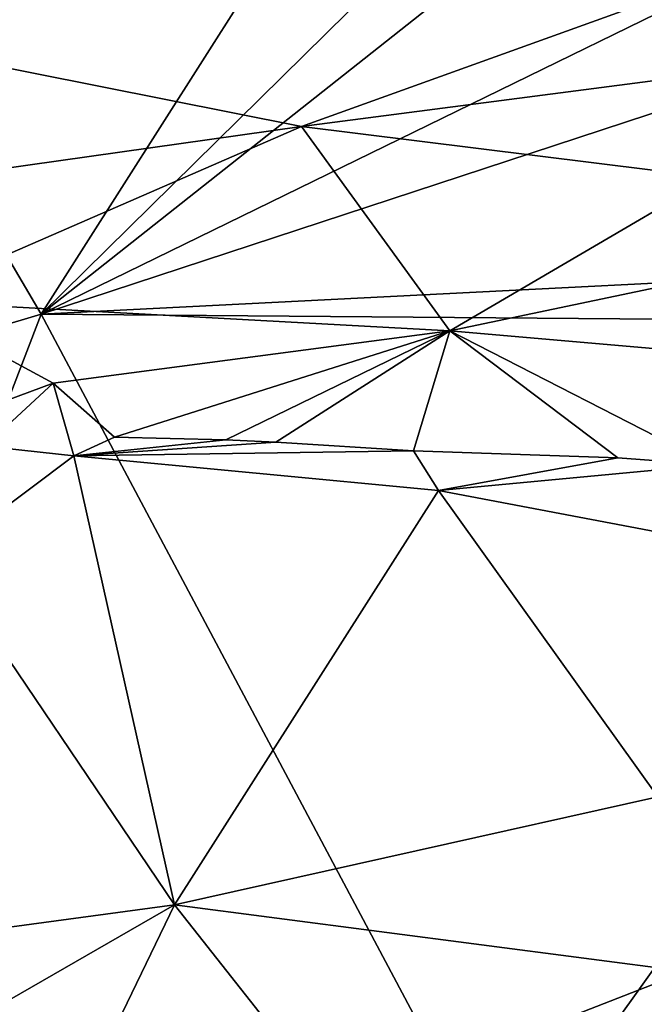
# Model space of a CAD drawing. Units: metres. Extents: x 25.2 to 30.2, y -19.1 to 15.4.
# Drawn here: x 28.1 to 28.9, y 5.2 to 6.5 of the extents above; entities that cross this region are included whole.
import ezdxf

# ---------------------------------------------------------------- set-up
doc = ezdxf.new("R2010")
doc.units = ezdxf.units.M

msp = doc.modelspace()

# ---------------------------------------------------------------- linework, layer by layer
at = {"layer": '1'}
for points in [[(28.1162, 6.1465, -1.6317), (25.8564, 5.4701, -1.6104), (27.1584, 7.7764, -1.6364)], [(28.1162, 6.1465, -1.6317), (27.1584, 7.7764, -1.6364), (28.8688, 7.3287, -1.6292)], [(28.1162, 6.1465, -1.6317), (28.8688, 7.3287, -1.6292), (29.3428, 7.3541, -1.6145)], [(28.1162, 6.1465, -1.6317), (29.3428, 7.3541, -1.6145), (29.5141, 7.2515, -1.608)], [(29.5141, 7.2515, -1.608), (29.5866, 6.8646, -1.6094), (28.1162, 6.1465, -1.6317)], [(29.5795, 6.6275, -1.6163), (28.1162, 6.1465, -1.6317), (29.5866, 6.8646, -1.6094)], [(27.7438, 6.5394, 1.4634), (28.4631, 6.3966, 1.3372), (29.1808, 6.6552, 1.5455)], [(28.4631, 6.3966, 1.3372), (29.1744, 6.4889, 1.4225), (29.1808, 6.6552, 1.5455)], [(28.1162, 6.1465, -1.6317), (29.5795, 6.6275, -1.6163), (29.6273, 6.2229, -1.61)], [(27.7438, 6.5394, 1.4634), (27.4095, 6.2475, 1.1905), (28.4631, 6.3966, 1.3372)], [(29.1744, 6.4889, 1.4225), (28.4631, 6.3966, 1.3372), (29.0102, 6.3283, 1.2729)], [(27.4095, 6.2475, 1.1905), (27.929, 6.164, 1.0885), (28.4631, 6.3966, 1.3372)], [(27.929, 6.164, 1.0885), (28.6611, 6.1239, 1.0298), (28.4631, 6.3966, 1.3372)], [(28.4631, 6.3966, 1.3372), (28.6611, 6.1239, 1.0298), (29.0102, 6.3283, 1.2729)], [(29.0102, 6.3283, 1.2729), (28.6611, 6.1239, 1.0298), (29.1292, 6.2225, 1.1639)], [(29.5488, 6.1347, -1.6164), (28.1162, 6.1465, -1.6317), (29.6273, 6.2229, -1.61)], [(29.1292, 6.2225, 1.1639), (28.6611, 6.1239, 1.0298), (29.1366, 6.083, 0.9896)], [(27.929, 6.164, 1.0885), (27.8675, 5.9562, 0.8364), (28.1322, 6.0543, 0.9419)], [(27.929, 6.164, 1.0885), (28.1322, 6.0543, 0.9419), (28.6611, 6.1239, 1.0298)], [(27.1558, 3.6474, -1.619), (25.8564, 5.4701, -1.6104), (28.1162, 6.1465, -1.6317)], [(28.7308, 4.9912, -1.6238), (27.1558, 3.6474, -1.619), (28.1162, 6.1465, -1.6317)], [(28.1162, 6.1465, -1.6317), (29.5488, 6.1347, -1.6164), (28.7308, 4.9912, -1.6238)], [(29.6405, 5.8976, -1.6142), (28.7308, 4.9912, -1.6238), (29.5488, 6.1347, -1.6164)], [(28.1322, 6.0543, 0.9419), (28.2138, 5.9823, 0.84), (28.6611, 6.1239, 1.0298)], [(28.6611, 6.1239, 1.0298), (28.2138, 5.9823, 0.84), (28.3622, 5.9787, 0.8358)], [(28.3622, 5.9787, 0.8358), (28.4289, 5.9756, 0.8295), (28.6611, 6.1239, 1.0298)], [(28.6611, 6.1239, 1.0298), (28.4289, 5.9756, 0.8295), (28.6124, 5.9643, 0.824)], [(28.6124, 5.9643, 0.824), (28.8851, 5.9549, 0.8068), (28.6611, 6.1239, 1.0298)], [(28.6611, 6.1239, 1.0298), (28.8851, 5.9549, 0.8068), (29.0099, 5.9455, 0.805)], [(28.6611, 6.1239, 1.0298), (29.0099, 5.9455, 0.805), (29.1366, 6.083, 0.9896)], [(27.8675, 5.9562, 0.8364), (28.0412, 5.9704, 0.8411), (28.1322, 6.0543, 0.9419)], [(28.1322, 6.0543, 0.9419), (28.0412, 5.9704, 0.8411), (28.16, 5.9573, 0.8262)], [(28.1322, 6.0543, 0.9419), (28.16, 5.9573, 0.8262), (28.2138, 5.9823, 0.84)], [(28.2138, 5.9823, 0.84), (28.16, 5.9573, 0.8262), (28.3622, 5.9787, 0.8358)], [(28.3622, 5.9787, 0.8358), (28.16, 5.9573, 0.8262), (28.4289, 5.9756, 0.8295)], [(28.4289, 5.9756, 0.8295), (28.16, 5.9573, 0.8262), (28.6124, 5.9643, 0.824)], [(28.0412, 5.9704, 0.8411), (27.9803, 5.8229, 0.7656), (28.16, 5.9573, 0.8262)], [(28.6124, 5.9643, 0.824), (28.16, 5.9573, 0.8262), (28.6457, 5.9114, 0.7929)], [(28.8851, 5.9549, 0.8068), (28.6124, 5.9643, 0.824), (28.6457, 5.9114, 0.7929)], [(28.16, 5.9573, 0.8262), (27.9803, 5.8229, 0.7656), (28.2942, 5.3589, 0.5351)], [(28.2942, 5.3589, 0.5351), (28.6457, 5.9114, 0.7929), (28.16, 5.9573, 0.8262)], [(28.6457, 5.9114, 0.7929), (29.0099, 5.9455, 0.805), (28.8851, 5.9549, 0.8068)], [(29.0099, 5.9455, 0.805), (28.6457, 5.9114, 0.7929), (29.1313, 5.8195, 0.7531)], [(28.2942, 5.3589, 0.5351), (28.9385, 5.5031, 0.591), (28.6457, 5.9114, 0.7929)], [(28.6457, 5.9114, 0.7929), (28.9385, 5.5031, 0.591), (29.1313, 5.8195, 0.7531)], [(29.5226, 5.5634, -1.6207), (28.7308, 4.9912, -1.6238), (29.6405, 5.8976, -1.6142)], [(27.9803, 5.8229, 0.7656), (27.4029, 5.2386, 0.484), (28.2942, 5.3589, 0.5351)], [(29.6586, 5.1919, -1.6178), (28.7308, 4.9912, -1.6238), (29.5226, 5.5634, -1.6207)], [(28.9385, 5.5031, 0.591), (28.2942, 5.3589, 0.5351), (28.9759, 5.27, 0.5021)], [(27.4029, 5.2386, 0.484), (27.7099, 5.023, 0.4165), (28.2942, 5.3589, 0.5351)], [(28.2942, 5.3589, 0.5351), (27.7099, 5.023, 0.4165), (28.13, 5.0195, 0.4164)], [(28.2942, 5.3589, 0.5351), (28.13, 5.0195, 0.4164), (28.508, 5.0877, 0.436)], [(28.2942, 5.3589, 0.5351), (28.508, 5.0877, 0.436), (28.9759, 5.27, 0.5021)], [(28.9759, 5.27, 0.5021), (28.508, 5.0877, 0.436), (29.1307, 5.0081, 0.4144)]]:
    msp.add_3dface(points, dxfattribs=at)

doc.saveas('drawing.dxf')
